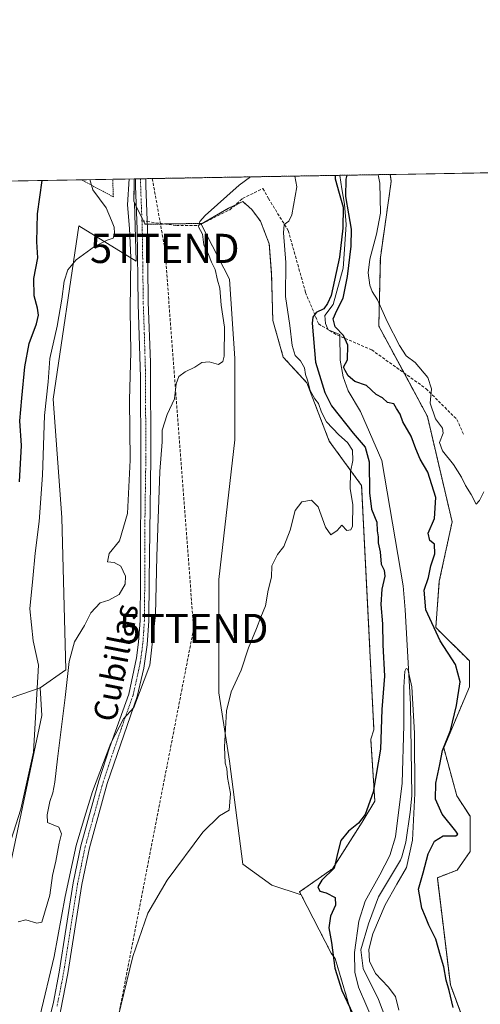
# Model space of a CAD drawing. Units: metres. Extents: x 618065 to 621537, y 4706301 to 4708673.
# Drawn here: x 618291 to 618448, y 4708336 to 4708673 of the extents above; entities that cross this region are included whole.
import ezdxf
from ezdxf.enums import TextEntityAlignment as Align

# ---------------------------------------------------------------- set-up
doc = ezdxf.new("R2010")
doc.units = ezdxf.units.M
doc.header["$MEASUREMENT"] = 0
for name, pattern in [('TRAZO_Y_PUNTO', [1, 0.5, -0.25, 0, -0.25]), ('TRAZOS', [0.75, 0.5, -0.25]), ('TRAZOSX2', [1.5, 1, -0.5])]:
    doc.linetypes.add(name, pattern=pattern)
doc.layers.get('0').update_dxf_attribs({"lineweight": 5})
for name, color, linetype, lineweight in [('Alambrada', 19, 'TRAZOS', 0), ('Arbolado forestal', 92, 'TRAZOS', 0), ('Arbolado forestal CxS', 92, 'Continuous', 0), ('Comarca CxS', 133, 'Continuous', 0), ('Comunidad Autónoma CxS', 142, 'Continuous', 0), ('Conducción de hidrocarburos lineal', 6, 'TRAZOSX2', 0), ('Corriente natural lineal', 142, 'Continuous', 13), ('Cultivos herbáceos CxS', 92, 'Continuous', 0), ('Cultivos leñosos', 92, 'Continuous', 0), ('Cultivos leñosos CxS', 92, 'Continuous', 0), ('Curva de nivel maestra', 36, 'Continuous', 30), ('Curva de nivel normal', 36, 'Continuous', 0), ('Matorral', 135, 'Continuous', 0), ('Matorral CxS', 135, 'Continuous', 0), ('Municipio CxS', 142, 'Continuous', 0), ('Pastizal CxS', 92, 'Continuous', 0), ('Pista no pavimentada', 254, 'Continuous', 13), ('Pista no pavimentada Cxs', 254, 'Continuous', 0), ('Pista pavimentada eje', 135, 'TRAZO_Y_PUNTO', 0), ('Provincia CxS', 1, 'Continuous', 0), ('Senda', 19, 'TRAZOSX2', 0), ('Texto cartográfico', 19, 'Continuous', 0), ('Torre de tendido puntual', 7, 'Continuous', 0)]:
    doc.layers.add(name, color=color, linetype=linetype, lineweight=lineweight)
doc.styles.add('Arial', font='txt', dxfattribs={"height": 0.2})

# ---------------------------------------------------------------- blocks, each defined once
blk = doc.blocks.new('*U159')
at = {"layer": 'Arbolado forestal CxS', "color": 92, "linetype": 'Continuous', "lineweight": 0}
blk.add_polyline3d([(618404.98, 4708330.07, 525.13), (618398.64, 4708351.32, 524.07), (618397.26, 4708353.15, 525.33), (618387.01, 4708373.11, 527.35), (618386.48, 4708374.15, 527.36), (618397.75, 4708382.09, 524.67), (618407.89, 4708398.03, 524.43), (618412.24, 4708405.28, 523.68), (618410.85, 4708426.45, 527.46), (618411.94, 4708429.69, 527.06), (618407.71, 4708513.41, 527.73), (618396.62, 4708528.66, 530.41), (618389, 4708548.57, 528.49), (618380.9, 4708557.38, 531.35), (618377.3, 4708569.98, 532.23), (618376.9, 4708585.58, 532.81), (618376.1, 4708596.19, 533.07), (618373.1, 4708603.99, 533.32), (618370.1, 4708607.99, 533.56), (618367.08, 4708610.7, 533.55), (618362.19, 4708608.4, 533.96), (618353.06, 4708603.23, 534.71), (618352.62, 4708603.22, 534.75), (618333.59, 4708602.92, 537.74), (618329.94, 4708610.28, 538.64), (618329.68, 4708610.81, 538.76), (618329.79, 4708615.2, 538.91), (618329.87, 4708618.5, 539.08), (618417.51, 4708620.01, 531.48), (618417.86, 4708617.57, 531.21), (618417.86, 4708617.57, 531.21), (618414.14, 4708591.54, 531.06), (618413.6, 4708568.06, 527.98), (618430.28, 4708537.04, 528.68), (618438.7, 4708500.91, 527.36), (618434.33, 4708480.59, 526.91), (618433.12, 4708464.72, 525.43), (618444.62, 4708453.35, 526.88), (618444.66, 4708444.46, 526.54), (618435.83, 4708423.49, 525.26), (618440.35, 4708407.01, 528.43), (618444.84, 4708400.05, 527.84), (618444.89, 4708387.99, 528.22), (618440.46, 4708381.63, 527.62), (618433.65, 4708379.01, 526.7), (618438.12, 4708342.28, 525.03), (618445.07, 4708323.42, 526.21)], dxfattribs=at)
blk = doc.blocks.new('*U162')
at = {"layer": 'Pastizal CxS', "color": 92, "linetype": 'Continuous', "lineweight": 0}
blk.add_polyline3d([(618271.7, 4708435.16, 558.18), (618297.61, 4708444.04, 544.13), (618298.17, 4708434.54, 543.48), (618291.19, 4708401.06, 544.44), (618284.04, 4708367.56, 542.28)], dxfattribs=at)
blk = doc.blocks.new('*U186')
at = {"layer": 'Curva de nivel normal', "color": 36, "linetype": 'Continuous', "lineweight": 0}
blk.add_polyline3d([(618297.48, 4708331.5, 535), (618302.39, 4708352.01, 535), (618306.16, 4708372.56, 535), (618309.95, 4708390.04, 535), (618312.84, 4708399.62, 535), (618315.57, 4708408.53, 535), (618321.88, 4708425.16, 535), (618326.16, 4708433.48, 535), (618329.77, 4708437.29, 535), (618335.16, 4708451.83, 535), (618337.16, 4708469.2, 535), (618337.54, 4708489.12, 535), (618338.62, 4708518.16, 535), (618339.47, 4708528.36, 535), (618339.43, 4708532.43, 535), (618341.16, 4708537.72, 535), (618343.61, 4708543.13, 535), (618344.21, 4708548.24, 535), (618345.14, 4708550.76, 535), (618347.29, 4708552.34, 535), (618350.62, 4708553.91, 535), (618353, 4708555.54, 535), (618355.49, 4708555.79, 535), (618358.67, 4708554.88, 535), (618360.17, 4708555.86, 535), (618360.62, 4708557.77, 535), (618360.82, 4708567.66, 535), (618360.22, 4708571.42, 535), (618359.66, 4708575.19, 535), (618359.17, 4708581.04, 535), (618358.34, 4708583.76, 535), (618357.52, 4708587.38, 535), (618356.36, 4708589.94, 535), (618355.32, 4708592.61, 535), (618353.68, 4708595.94, 535), (618353.27, 4708599.55, 535), (618351.81, 4708602.09, 535), (618352.32, 4708603.9, 535), (618354.16, 4708605.91, 535), (618365.74, 4708616.38, 535), (618369.68, 4708619.18, 535)], dxfattribs=at)
blk = doc.blocks.new('*U188')
at = {"layer": 'Curva de nivel normal', "color": 36, "linetype": 'Continuous', "lineweight": 0}
for points in [[(618324.2, 4708330.86, 530), (618329.4, 4708352, 530), (618334.48, 4708366.83, 530), (618341.17, 4708378.16, 530), (618353.36, 4708394.61, 530), (618359.04, 4708400.17, 530), (618362.32, 4708402.2, 530), (618362.82, 4708407.84, 530), (618361.75, 4708413.34, 530), (618361.59, 4708416.4, 530), (618361, 4708418.26, 530), (618360.82, 4708423.9, 530), (618361.48, 4708436.16, 530), (618363.02, 4708442.66, 530), (618366.49, 4708450.16, 530), (618368.99, 4708457.79, 530), (618371.75, 4708464.4, 530), (618373.18, 4708468.27, 530), (618374.8, 4708472.21, 530), (618375.72, 4708477.54, 530), (618376.82, 4708482.04, 530), (618376.92, 4708485.94, 530), (618378.88, 4708489.77, 530), (618381.14, 4708492.56, 530), (618383.24, 4708498.15, 530), (618385.02, 4708504.87, 530), (618387.28, 4708507.82, 530), (618390.57, 4708508.34, 530), (618392.88, 4708506.1, 530), (618395.36, 4708499.11, 530), (618397.17, 4708496.49, 530), (618399.36, 4708498, 530), (618400.98, 4708499.8, 530), (618402.66, 4708498.04, 530), (618404.03, 4708498.18, 530), (618404.56, 4708499.43, 530), (618404.75, 4708506.87, 530), (618403.8, 4708512.31, 530), (618403.95, 4708518.07, 530), (618404.72, 4708521.95, 530), (618404.6, 4708525.47, 530), (618402.92, 4708528.12, 530), (618399.89, 4708530.76, 530), (618395.68, 4708535.22, 530), (618393.98, 4708538.52, 530), (618393, 4708541.53, 530), (618391.74, 4708543.1, 530), (618390.14, 4708546, 530), (618389.14, 4708549.5, 530), (618388.46, 4708551.42, 530), (618388.14, 4708553.79, 530), (618386.84, 4708556.11, 530), (618384.99, 4708557.94, 530), (618383.88, 4708561.34, 530), (618383.09, 4708568.29, 530), (618381.65, 4708578.15, 530), (618381.76, 4708589.82, 530), (618380.96, 4708600.01, 530), (618381.23, 4708602.9, 530), (618382.78, 4708604.01, 530), (618383.81, 4708606.15, 530), (618385.57, 4708615.82, 530), (618384.84, 4708619.44, 530)], [(618413.33, 4708619.93, 530), (618413.92, 4708616.99, 530), (618414.2, 4708606.73, 530), (618412.82, 4708599.52, 530), (618410.48, 4708590.97, 530), (618409.92, 4708586.28, 530), (618410.57, 4708582.1, 530), (618411.35, 4708579.94, 530), (618413.18, 4708577.06, 530), (618416.48, 4708569.59, 530), (618420.67, 4708561.34, 530), (618423.03, 4708557.9, 530), (618426.05, 4708555.53, 530), (618430.45, 4708550.44, 530), (618431.69, 4708546.59, 530), (618431.15, 4708541.66, 530), (618433.03, 4708536.22, 530), (618435.42, 4708533.1, 530), (618435.6, 4708531.31, 530), (618434.38, 4708528.15, 530), (618435.39, 4708525.26, 530), (618439.23, 4708520.58, 530), (618441.98, 4708516.23, 530), (618443.29, 4708513.47, 530), (618445.2, 4708510.37, 530), (618446.94, 4708506.96, 530), (618448.05, 4708508.32, 530), (618449.58, 4708511.22, 530)]]:
    blk.add_polyline3d(points, dxfattribs=at)
blk = doc.blocks.new('*U193')
at = {"layer": 'Curva de nivel normal', "color": 36, "linetype": 'Continuous', "lineweight": 0}
blk.add_polyline3d([(618328.17, 4708618.47, 540), (618327.58, 4708609.58, 540), (618328.25, 4708601.51, 540), (618328.68, 4708591.49, 540), (618328.49, 4708573.49, 540), (618328.64, 4708559.15, 540), (618328.24, 4708542.82, 540), (618328.49, 4708522.15, 540), (618327.57, 4708503.82, 540), (618324.85, 4708494.49, 540), (618321.32, 4708490.15, 540), (618320.74, 4708487.3, 540), (618322.93, 4708487.08, 540), (618325.29, 4708485.72, 540), (618326.82, 4708482.34, 540), (618326.72, 4708479.56, 540), (618324.64, 4708476.08, 540), (618321.19, 4708474.13, 540), (618318.14, 4708473.15, 540), (618314.95, 4708469.82, 540), (618312.8, 4708465.49, 540), (618309.43, 4708459.82, 540), (618307.56, 4708453.13, 540), (618306.24, 4708440.72, 540), (618303.53, 4708419.78, 540), (618302.7, 4708411.73, 540), (618302, 4708408.14, 540), (618301, 4708405.16, 540), (618300.07, 4708400.5, 540), (618300.15, 4708397.94, 540), (618303.99, 4708396.29, 540), (618304.93, 4708394.04, 540), (618304.14, 4708390.86, 540), (618303.05, 4708384.65, 540), (618301.92, 4708379.77, 540), (618300.92, 4708372.99, 540), (618298.23, 4708363.78, 540), (618296.53, 4708363.43, 540), (618292.7, 4708364.6, 540), (618290.08, 4708363.85, 540)], dxfattribs=at)
blk = doc.blocks.new('*U197')
at = {"layer": 'Curva de nivel normal', "color": 36, "linetype": 'Continuous', "lineweight": 0}
blk.add_polyline3d([(618314.63, 4708618.23, 545), (618315.69, 4708614.73, 545), (618320.22, 4708608.58, 545), (618322.03, 4708604.22, 545), (618322.96, 4708601.95, 545), (618323.13, 4708599.85, 545), (618322.66, 4708598.15, 545), (618320.63, 4708597.51, 545), (618316.29, 4708595.35, 545), (618309.96, 4708590.8, 545), (618307.08, 4708587.31, 545), (618305.82, 4708583.42, 545), (618305.1, 4708577.28, 545), (618303.42, 4708567.99, 545), (618300.98, 4708556.9, 545), (618300.35, 4708548.99, 545), (618299.13, 4708537.37, 545), (618298.4, 4708516.94, 545), (618297.33, 4708501.08, 545), (618295.89, 4708490.24, 545), (618295.12, 4708481.57, 545), (618294.08, 4708471.2, 545), (618295.25, 4708460.23, 545), (618297.1, 4708451.83, 545), (618295.33, 4708422.02, 545), (618291.04, 4708402.5, 545), (618281.7, 4708373.44, 545)], dxfattribs=at)
blk = doc.blocks.new('*U220')
at = {"layer": 'Curva de nivel maestra', "color": 36, "linetype": 'Continuous', "lineweight": 30}
for points in [[(618398.7, 4708619.68, 525), (618398.61, 4708618.53, 525), (618400.03, 4708613.56, 525), (618401.4, 4708608.74, 525), (618401.28, 4708601.61, 525), (618400.1, 4708591.66, 525), (618397.29, 4708578.49, 525), (618396.07, 4708575.82, 525), (618394.82, 4708573.96, 525), (618392.18, 4708572.66, 525), (618391.03, 4708571.1, 525), (618390.79, 4708568.99, 525), (618391.89, 4708555.71, 525), (618395.13, 4708545.31, 525), (618397.41, 4708540.74, 525), (618404.84, 4708531.33, 525), (618408.96, 4708526.5, 525), (618410.36, 4708521.56, 525), (618410.37, 4708510.91, 525), (618411.11, 4708505.31, 525), (618412.9, 4708500.8, 525), (618413.02, 4708497.91, 525), (618413.41, 4708495.82, 525), (618413.39, 4708493.71, 525), (618414.05, 4708490.7, 525), (618414.37, 4708486.48, 525), (618415.4, 4708484.41, 525), (618415.69, 4708482.31, 525), (618414.66, 4708477.86, 525), (618414.33, 4708472.62, 525), (618414.82, 4708466.06, 525), (618415.01, 4708458.83, 525), (618415.56, 4708448.04, 525), (618414.61, 4708436.63, 525), (618414.13, 4708423.01, 525), (618411.7, 4708408.3, 525), (618408.91, 4708400.62, 525), (618406.66, 4708397.69, 525), (618403.21, 4708394.94, 525), (618400.63, 4708391.76, 525), (618399.54, 4708387.78, 525), (618398.35, 4708382.23, 525), (618394.09, 4708378.16, 525), (618392.73, 4708375.88, 525), (618393.45, 4708374.4, 525), (618395.62, 4708373.84, 525), (618398.69, 4708372.2, 525), (618398.78, 4708369.58, 525), (618397.02, 4708365.83, 525), (618396.49, 4708361.83, 525), (618397.4, 4708356.75, 525), (618398.6, 4708348.06, 525), (618400.96, 4708340.31, 525), (618405.62, 4708330.39, 525)], [(618439.03, 4708334.57, 525), (618437.73, 4708340.36, 525), (618436.66, 4708343.87, 525), (618435.93, 4708348.48, 525), (618434.7, 4708352.25, 525), (618433.09, 4708357.97, 525), (618430.7, 4708362.79, 525), (618429.62, 4708365.65, 525), (618428.38, 4708368.55, 525), (618427.23, 4708375.13, 525), (618428.77, 4708380.65, 525), (618430.52, 4708387.2, 525), (618432.73, 4708391.5, 525), (618435.6, 4708393.4, 525), (618439.99, 4708393.37, 525), (618440.71, 4708393.94, 525), (618440, 4708394.96, 525), (618435.26, 4708400.77, 525), (618432.99, 4708405.87, 525), (618433.15, 4708411.35, 525), (618434.5, 4708417.83, 525), (618435.39, 4708422.59, 525), (618438.19, 4708429.51, 525), (618440.19, 4708438.01, 525), (618441.44, 4708446.15, 525), (618439.82, 4708452.04, 525), (618434.65, 4708460.22, 525), (618429.76, 4708470.77, 525), (618429.17, 4708477.49, 525), (618430.68, 4708481.84, 525), (618431.42, 4708485.94, 525), (618432.78, 4708489.98, 525), (618432.73, 4708493.33, 525), (618431.1, 4708494.56, 525), (618430.5, 4708497.08, 525), (618432.64, 4708502.09, 525), (618433.09, 4708509.28, 525), (618430.44, 4708517.98, 525), (618427.79, 4708522.46, 525), (618426.24, 4708525.98, 525), (618424.72, 4708530.37, 525), (618421.8, 4708535.21, 525), (618420.87, 4708537.82, 525), (618419.72, 4708539.82, 525), (618418.8, 4708541.4, 525), (618416.64, 4708541.8, 525), (618414.9, 4708543.44, 525), (618412.73, 4708544.6, 525), (618409.37, 4708547.72, 525), (618405.39, 4708549.04, 525), (618403.15, 4708550.96, 525), (618402.05, 4708552.79, 525), (618401.46, 4708553.94, 525), (618402.84, 4708556.52, 525), (618403.02, 4708561.51, 525), (618401.5, 4708564.84, 525), (618398.69, 4708567.77, 525), (618397.99, 4708570.57, 525), (618399.23, 4708573.38, 525), (618401.36, 4708577.6, 525), (618402.94, 4708585.01, 525), (618404.15, 4708595.39, 525), (618404.23, 4708601.27, 525), (618403.36, 4708606.54, 525), (618402.32, 4708612.44, 525), (618402.39, 4708618.43, 525), (618402.75, 4708619.75, 525)]]:
    blk.add_polyline3d(points, dxfattribs=at)
blk = doc.blocks.new('5TTEND')
blk.add_text('5TTEND', height=10).set_placement((0, 0), align=Align.MIDDLE_CENTER)

msp = doc.modelspace()

# ---------------------------------------------------------------- linework, layer by layer
at = {"layer": 'Alambrada', "color": 19, "linetype": 'TRAZOS', "lineweight": 0}
msp.add_polyline3d([(618311.78, 4708618.18, 546.28), (618322.7, 4708612.3, 544.5), (618322.49, 4708618.37, 546.28)], dxfattribs=at)
at = {"layer": 'Arbolado forestal', "color": 92, "linetype": 'TRAZOS', "lineweight": 0}
for points in [[(618329.87, 4708618.5, 539.08), (618330.28, 4708618.5, 538.87), (618332.03, 4708618.53, 538.2), (618333.78, 4708618.56, 538.04), (618400.25, 4708619.71, 525.32), (618417.51, 4708620.01, 531.48)], [(618417.51, 4708620.01, 531.48), (618417.85, 4708617.57, 531.21), (618414.14, 4708591.54, 531.06), (618413.6, 4708568.06, 527.98), (618422.24, 4708551.99, 527.46), (618430.28, 4708537.04, 528.68), (618438.7, 4708500.91, 527.36), (618434.32, 4708480.59, 526.91), (618433.12, 4708464.72, 525.42), (618444.62, 4708453.35, 526.88), (618444.66, 4708444.46, 526.54), (618435.83, 4708423.49, 525.26), (618440.35, 4708407.01, 528.43), (618444.84, 4708400.05, 527.84), (618444.89, 4708387.99, 528.22), (618440.46, 4708381.63, 527.62), (618433.65, 4708379.01, 526.7), (618438.12, 4708342.28, 525.03), (618445.06, 4708323.42, 526.21), (618441.59, 4708312.5, 526.77), (618436.63, 4708300.58, 526.58), (618435.54, 4708284.59, 525.27)], [(618329.94, 4708610.28, 538.64), (618329.68, 4708610.81, 538.76), (618329.79, 4708615.2, 538.91), (618329.87, 4708618.5, 539.08)], [(618352.62, 4708603.22, 534.75), (618340.34, 4708603.03, 536.75), (618334.28, 4708602.93, 537.66), (618333.59, 4708602.92, 537.74), (618333.01, 4708604.09, 537.8), (618332.46, 4708605.21, 537.86), (618330.57, 4708609.01, 538.35), (618329.94, 4708610.28, 538.64)], [(618387.01, 4708373.11, 527.35), (618386.47, 4708374.15, 527.36), (618397.75, 4708382.09, 524.67), (618407.89, 4708398.03, 524.43), (618412.24, 4708405.28, 523.68), (618410.85, 4708426.45, 527.46), (618411.94, 4708429.69, 527.05), (618407.71, 4708513.41, 527.73), (618396.62, 4708528.66, 530.41), (618389, 4708548.57, 528.49), (618380.9, 4708557.38, 531.35), (618377.3, 4708569.98, 532.23), (618376.9, 4708585.58, 532.81), (618376.1, 4708596.19, 533.07), (618373.1, 4708603.99, 533.32), (618370.1, 4708607.99, 533.56), (618367.08, 4708610.7, 533.55), (618364.28, 4708609.39, 533.89), (618362.19, 4708608.4, 533.96), (618353.06, 4708603.23, 534.71), (618352.62, 4708603.22, 534.75)], [(618310.98, 4708060.79, 515.91), (618325.57, 4708083.76, 516.35), (618337.53, 4708119.43, 520.38), (618346.78, 4708146.69, 516.38), (618356.71, 4708173.34, 517.46), (618369.43, 4708195.71, 517.48), (618383.13, 4708212.4, 519.25), (618396.11, 4708230.33, 521.39), (618403.05, 4708251.4, 521.03), (618403.16, 4708251.73, 521.05), (618402.83, 4708257.34, 521.21), (618402.62, 4708260.86, 521.25), (618402.09, 4708270.11, 520.82), (618407.08, 4708293.93, 522.87), (618407.65, 4708306.05, 524), (618404.98, 4708330.07, 525.13), (618398.64, 4708351.33, 524.07), (618397.26, 4708353.15, 525.32), (618387.01, 4708373.11, 527.35)]]:
    msp.add_polyline3d(points, dxfattribs=at)
at = {"layer": 'Comarca CxS', "color": 133, "linetype": 'Continuous', "lineweight": 0}
msp.add_polyline3d([(621537.49, 4706359.73, 609.29), (618113.84, 4706300.8, 529.46), (618074.63, 4708614.1, 620.91), (621497.14, 4708673.04, 702.88), (621537.49, 4706359.73, 609.29)], close=True, dxfattribs=at)
msp.add_polyline3d([(621537.49, 4706359.73, 609.29), (618113.84, 4706300.8, 529.46), (618074.63, 4708614.1, 620.91), (621497.14, 4708673.04, 702.88), (621537.49, 4706359.73, 609.29)], close=True, dxfattribs=at)
at = {"layer": 'Comunidad Autónoma CxS', "color": 142, "linetype": 'Continuous', "lineweight": 0}
msp.add_polyline3d([(619553.32, 4706325.58, 586.73), (618113.84, 4706300.8, 529.46), (618074.63, 4708614.1, 620.91), (620983.65, 4708664.2, 638.57), (621497.14, 4708673.04, 702.88), (621537.49, 4706359.73, 609.29), (619553.32, 4706325.58, 586.73)], close=True, dxfattribs=at)
msp.add_polyline3d([(619553.32, 4706325.58, 586.73), (618113.84, 4706300.8, 529.46), (618074.63, 4708614.1, 620.91), (620983.65, 4708664.2, 638.57), (621497.14, 4708673.04, 702.88), (621537.49, 4706359.73, 609.29), (619553.32, 4706325.58, 586.73)], close=True, dxfattribs=at)
at = {"layer": 'Conducción de hidrocarburos lineal', "color": 6, "linetype": 'TRAZOSX2', "lineweight": 0}
msp.add_polyline3d([(618336.04, 4708618.6, 537.84), (618336.04, 4708618.6, 537.84), (618340.32, 4708594.66, 536.89), (618350.21, 4708464.42, 533.55), (618292.4, 4708166.23, 524.44), (618278.38, 4708104.19, 521.89), (618150.61, 4708014.11, 521.52), (618120.71, 4707873.76, 516.9), (618116.02, 4707846.75, 516.47), (618102.54, 4707784.51, 515.52), (618090.25, 4707733.58, 513.85), (618089.6, 4707730.83, 513.69)], dxfattribs=at)
at = {"layer": 'Corriente natural lineal', "color": 142, "linetype": 'Continuous', "lineweight": 13}
msp.add_polyline3d([(618400.25, 4708619.71, 525.32), (618400.25, 4708619.6, 525.33), (618400.91, 4708615.09, 525.47), (618401.84, 4708609.77, 525.1), (618402.48, 4708602.86, 525.05), (618401.56, 4708589.42, 524.9), (618401.43, 4708587.84, 525.03), (618397.99, 4708575.48, 525.01), (618395.07, 4708571.63, 524.9), (618395.33, 4708568.97, 524.75), (618396.26, 4708566.71, 524.51), (618400.31, 4708565.13, 524.83), (618400.42, 4708556.39, 524.57), (618401.4, 4708550.61, 523.98), (618403.11, 4708545.91, 523.64), (618407.35, 4708538.74, 522.85), (618414.62, 4708521.99, 524.1), (618421.95, 4708479.05, 521.31), (618422.63, 4708470.86, 522.89), (618424.41, 4708438.43, 520.08), (618424.88, 4708407.11, 520.04), (618424.4, 4708401.51, 519.82), (618422.88, 4708391.23, 519.66), (618421.46, 4708386.17, 519.25), (618421.01, 4708385, 519.38), (618413.51, 4708372.5, 518.9), (618410.07, 4708363.24, 519.02), (618407.43, 4708354.24, 519.98), (618408.22, 4708347.89, 519.84), (618413.51, 4708337.31, 518.04), (618419.07, 4708322.49, 518.12)], dxfattribs=at)
at = {"layer": 'Cultivos herbáceos CxS', "color": 92, "linetype": 'Continuous', "lineweight": 0}
for points in [[(618448.84, 4708276.83, 526.56), (618435.54, 4708284.59, 525.27), (618436.63, 4708300.58, 526.58), (618441.59, 4708312.5, 526.77), (618445.07, 4708323.42, 526.21), (618438.12, 4708342.28, 525.03), (618433.65, 4708379.01, 526.7), (618440.46, 4708381.63, 527.62), (618444.89, 4708387.99, 528.22), (618444.84, 4708400.05, 527.84), (618440.35, 4708407.01, 528.43), (618435.83, 4708423.49, 525.26), (618444.66, 4708444.46, 526.54), (618444.62, 4708453.35, 526.88), (618433.12, 4708464.72, 525.43), (618434.32, 4708480.59, 526.91), (618438.7, 4708500.91, 527.36), (618430.28, 4708537.04, 528.68), (618413.6, 4708568.06, 527.98), (618414.14, 4708591.54, 531.06), (618417.86, 4708617.57, 531.21), (618417.51, 4708620.01, 531.48), (618466.85, 4708620.85, 537.39)], [(618417.51, 4708620.01, 531.48), (618417.85, 4708617.57, 531.21), (618414.14, 4708591.54, 531.06), (618413.6, 4708568.06, 527.98), (618422.24, 4708551.99, 527.46), (618430.28, 4708537.04, 528.68), (618438.7, 4708500.91, 527.36), (618434.32, 4708480.59, 526.91), (618433.12, 4708464.72, 525.42), (618444.62, 4708453.35, 526.88), (618444.66, 4708444.46, 526.54), (618435.83, 4708423.49, 525.26), (618440.35, 4708407.01, 528.43), (618444.84, 4708400.05, 527.84), (618444.89, 4708387.99, 528.22), (618440.46, 4708381.63, 527.62), (618433.65, 4708379.01, 526.7), (618438.12, 4708342.28, 525.03), (618445.06, 4708323.42, 526.21), (618441.59, 4708312.5, 526.77), (618436.63, 4708300.58, 526.58), (618435.54, 4708284.59, 525.27)], [(618417.51, 4708620.01, 531.48), (618466.85, 4708620.86, 537.38)], [(618284.04, 4708367.56, 542.28), (618291.19, 4708401.06, 544.44), (618298.17, 4708434.54, 543.48), (618297.61, 4708444.04, 544.13), (618306.48, 4708450.22, 539.92), (618305.03, 4708502.4, 542.69), (618302.13, 4708542.99, 543.76), (618310.83, 4708602.42, 545.54), (618330.55, 4708590.34, 538.62), (618329.94, 4708610.28, 538.64), (618333.59, 4708602.92, 537.74), (618352.62, 4708603.22, 534.75), (618352.62, 4708603.22, 534.75), (618362.49, 4708584.07, 533.11), (618364.29, 4708556.99, 532.92), (618364.29, 4708529.01, 531.46), (618358.88, 4708481.17, 532.75), (618358.88, 4708442.36, 531.09), (618362.49, 4708418.89, 529.66), (618367, 4708383.69, 529.05), (618376.93, 4708376.47, 527.73), (618387.01, 4708373.11, 527.35), (618397.26, 4708353.15, 525.33), (618398.64, 4708351.32, 524.07), (618404.98, 4708330.07, 525.13)], [(618297.61, 4708444.04, 544.13), (618306.48, 4708450.22, 539.92), (618305.03, 4708502.4, 542.69), (618302.13, 4708542.99, 543.76), (618310.83, 4708602.42, 545.54), (618330.55, 4708590.34, 538.62), (618329.94, 4708610.28, 538.64)], [(618352.62, 4708603.22, 534.75), (618340.34, 4708603.03, 536.75), (618334.28, 4708602.93, 537.66), (618333.59, 4708602.92, 537.74), (618333.01, 4708604.09, 537.8), (618332.46, 4708605.21, 537.86), (618330.57, 4708609.01, 538.35), (618329.94, 4708610.28, 538.64)], [(618387.01, 4708373.11, 527.35), (618376.93, 4708376.47, 527.73), (618367, 4708383.69, 529.05), (618362.49, 4708418.89, 529.66), (618358.88, 4708442.36, 531.09), (618358.88, 4708481.17, 532.75), (618364.29, 4708529.01, 531.46), (618364.29, 4708556.99, 532.92), (618362.49, 4708584.07, 533.11), (618352.75, 4708602.99, 534.76), (618352.62, 4708603.22, 534.75)], [(618284.04, 4708367.57, 542.28), (618291.19, 4708401.06, 544.44), (618298.17, 4708434.54, 543.48), (618297.61, 4708444.04, 544.13)], [(618310.98, 4708060.79, 515.91), (618325.57, 4708083.76, 516.35), (618337.53, 4708119.43, 520.38), (618346.78, 4708146.69, 516.38), (618356.71, 4708173.34, 517.46), (618369.43, 4708195.71, 517.48), (618383.13, 4708212.4, 519.25), (618396.11, 4708230.33, 521.39), (618403.05, 4708251.4, 521.03), (618403.16, 4708251.73, 521.05), (618402.83, 4708257.34, 521.21), (618402.62, 4708260.86, 521.25), (618402.09, 4708270.11, 520.82), (618407.08, 4708293.93, 522.87), (618407.65, 4708306.05, 524), (618404.98, 4708330.07, 525.13), (618398.64, 4708351.33, 524.07), (618397.26, 4708353.15, 525.32), (618387.01, 4708373.11, 527.35)]]:
    msp.add_polyline3d(points, dxfattribs=at)
at = {"layer": 'Cultivos leñosos', "color": 92, "linetype": 'Continuous', "lineweight": 0}
for points in [[(618387.01, 4708373.11, 527.35), (618386.47, 4708374.15, 527.36), (618397.75, 4708382.09, 524.67), (618407.89, 4708398.03, 524.43), (618412.24, 4708405.28, 523.68), (618410.85, 4708426.45, 527.46), (618411.94, 4708429.69, 527.05), (618407.71, 4708513.41, 527.73), (618396.62, 4708528.66, 530.41), (618389, 4708548.57, 528.49), (618380.9, 4708557.38, 531.35), (618377.3, 4708569.98, 532.23), (618376.9, 4708585.58, 532.81), (618376.1, 4708596.19, 533.07), (618373.1, 4708603.99, 533.32), (618370.1, 4708607.99, 533.56), (618367.08, 4708610.7, 533.55), (618364.28, 4708609.39, 533.89), (618362.19, 4708608.4, 533.96), (618353.06, 4708603.23, 534.71), (618352.62, 4708603.22, 534.75)], [(618387.01, 4708373.11, 527.35), (618376.93, 4708376.47, 527.73), (618367, 4708383.69, 529.05), (618362.49, 4708418.89, 529.66), (618358.88, 4708442.36, 531.09), (618358.88, 4708481.17, 532.75), (618364.29, 4708529.01, 531.46), (618364.29, 4708556.99, 532.92), (618362.49, 4708584.07, 533.11), (618352.75, 4708602.99, 534.76), (618352.62, 4708603.22, 534.75)]]:
    msp.add_polyline3d(points, dxfattribs=at)
at = {"layer": 'Cultivos leñosos CxS', "color": 92, "linetype": 'Continuous', "lineweight": 0}
msp.add_polyline3d([(618387.01, 4708373.11, 527.35), (618376.93, 4708376.47, 527.73), (618367, 4708383.69, 529.05), (618362.49, 4708418.89, 529.66), (618358.88, 4708442.36, 531.09), (618358.88, 4708481.17, 532.75), (618364.29, 4708529.01, 531.46), (618364.29, 4708556.99, 532.92), (618362.49, 4708584.07, 533.11), (618352.62, 4708603.22, 534.75), (618353.06, 4708603.23, 534.71), (618362.19, 4708608.4, 533.96), (618367.08, 4708610.7, 533.55), (618370.1, 4708607.99, 533.56), (618373.1, 4708603.99, 533.32), (618376.1, 4708596.19, 533.07), (618376.9, 4708585.58, 532.81), (618377.3, 4708569.98, 532.23), (618380.9, 4708557.38, 531.35), (618389, 4708548.57, 528.49), (618396.62, 4708528.66, 530.41), (618407.71, 4708513.41, 527.73), (618411.94, 4708429.69, 527.06), (618410.85, 4708426.45, 527.46), (618412.24, 4708405.28, 523.68), (618407.89, 4708398.03, 524.43), (618397.75, 4708382.09, 524.67), (618386.48, 4708374.15, 527.36), (618387.01, 4708373.11, 527.35)], close=True, dxfattribs=at)
at = {"layer": 'Curva de nivel maestra', "color": 36, "linetype": 'Continuous', "lineweight": 30}
msp.add_polyline3d([(618290.54, 4708514.63, 550), (618291.28, 4708527.16, 550), (618290.68, 4708535.57, 550), (618291.4, 4708543.38, 550), (618292.36, 4708554.12, 550), (618293.9, 4708562.04, 550), (618296.37, 4708568.82, 550), (618297.08, 4708571.82, 550), (618296.77, 4708574.23, 550), (618295.62, 4708578.45, 550), (618295.51, 4708584.3, 550), (618296.83, 4708591.45, 550), (618296.49, 4708596.89, 550), (618296.75, 4708606.47, 550), (618298.33, 4708617.95, 550)], dxfattribs=at)
at = {"layer": 'Curva de nivel normal', "color": 36, "linetype": 'Continuous', "lineweight": 0}
msp.add_polyline3d([(618420.44, 4708333.62, 520), (618419.29, 4708338.32, 520), (618416.84, 4708341.62, 520), (618412.44, 4708346.23, 520), (618410.46, 4708350.4, 520), (618410.21, 4708354.42, 520), (618411.58, 4708359.78, 520), (618415.73, 4708369.76, 520), (618419.81, 4708376.76, 520), (618423.09, 4708382.55, 520), (618425.17, 4708391.88, 520), (618425.99, 4708407.87, 520), (618425.8, 4708428.59, 520), (618424.93, 4708444.46, 520), (618423.57, 4708450.44, 520), (618423, 4708450.74, 520), (618422.47, 4708449.8, 520), (618422.15, 4708444.32, 520), (618422.19, 4708431.32, 520), (618421.66, 4708411.46, 520), (618419.36, 4708392.97, 520), (618417.38, 4708386.63, 520), (618413.96, 4708380.03, 520), (618408.99, 4708370.93, 520), (618406.81, 4708364.13, 520), (618405.31, 4708353.41, 520), (618405.41, 4708346.66, 520), (618406.6, 4708341.49, 520), (618412.37, 4708328.21, 520)], dxfattribs=at)
at = {"layer": 'Matorral', "color": 135, "linetype": 'Continuous', "lineweight": 0}
for points in [[(618210.62, 4708616.44, 583.7), (618217.33, 4708616.56, 582.3), (618218.94, 4708616.59, 582.34), (618220.53, 4708616.61, 582.37), (618311.78, 4708618.18, 545.19), (618322.49, 4708618.37, 543.65), (618329.87, 4708618.5, 539.08)], [(618329.94, 4708610.28, 538.64), (618329.68, 4708610.81, 538.76), (618329.79, 4708615.2, 538.91), (618329.87, 4708618.5, 539.08)], [(618210.62, 4708616.44, 583.7), (618212.12, 4708602.77, 582.27), (618212.57, 4708598.62, 582.17), (618213.01, 4708594.66, 582.14), (618215.67, 4708570.31, 577.63), (618210.08, 4708491.11, 576.03), (618212.11, 4708467.06, 575.2), (618221.9, 4708463.18, 571.57), (618230.96, 4708471.97, 567.11), (618235.36, 4708505.94, 568.53), (618238.74, 4708524.58, 568.03), (618238.46, 4708536.62, 568.04), (618244.59, 4708542.75, 567.26), (618253.33, 4708541.87, 566.07), (618254.21, 4708529.63, 565.31), (618248.96, 4708501.64, 565.17), (618245.46, 4708475.39, 565.25), (618249.83, 4708453.53, 565.67), (618261.2, 4708439.53, 563.52), (618264.7, 4708436.91, 561.43), (618271.7, 4708435.16, 558.18), (618297.61, 4708444.04, 544.13)], [(618297.61, 4708444.04, 544.13), (618306.48, 4708450.22, 539.92), (618305.03, 4708502.4, 542.69), (618302.13, 4708542.99, 543.76), (618310.83, 4708602.42, 545.54), (618330.55, 4708590.34, 538.62), (618329.94, 4708610.28, 538.64)]]:
    msp.add_polyline3d(points, dxfattribs=at)
at = {"layer": 'Matorral CxS', "color": 135, "linetype": 'Continuous', "lineweight": 0}
msp.add_polyline3d([(618210.62, 4708616.44, 583.7), (618329.87, 4708618.5, 539.08), (618329.79, 4708615.2, 538.91), (618329.68, 4708610.81, 538.76), (618329.94, 4708610.28, 538.64), (618329.94, 4708610.28, 538.64), (618330.55, 4708590.34, 538.62), (618310.83, 4708602.42, 545.54), (618302.13, 4708542.99, 543.76), (618305.03, 4708502.4, 542.69), (618306.48, 4708450.22, 539.92), (618297.61, 4708444.04, 544.13), (618271.7, 4708435.16, 558.18)], dxfattribs=at)
at = {"layer": 'Municipio CxS', "color": 142, "linetype": 'Continuous', "lineweight": 0}
for points in [[(619618.58, 4706440.38, 592.67), (619608.25, 4706430.98, 592.8), (619591.75, 4706416.18, 595.39), (619581.34, 4706402.72, 598.79), (619574.71, 4706392.23, 599.44), (619567.1, 4706377.53, 601.06), (619560.92, 4706359.55, 598.69), (619556.39, 4706342.48, 592.89), (619553.38, 4706325.68, 586.76), (619553.32, 4706325.58, 586.73), (619553.32, 4706325.58, 586.73), (618113.84, 4706300.8, 529.46), (618074.63, 4708614.1, 620.91), (620983.65, 4708664.2, 638.57)], [(619618.58, 4706440.38, 592.67), (619608.25, 4706430.98, 592.8), (619591.75, 4706416.18, 595.39), (619581.34, 4706402.72, 598.79), (619574.71, 4706392.22, 599.44), (619567.1, 4706377.53, 601.06), (619560.92, 4706359.55, 598.69), (619556.39, 4706342.48, 592.89), (619553.38, 4706325.68, 586.76), (619553.32, 4706325.58, 586.73), (619553.32, 4706325.58, 586.73), (618113.84, 4706300.8, 529.46), (618074.63, 4708614.1, 620.91), (620983.65, 4708664.2, 638.57)]]:
    msp.add_polyline3d(points, dxfattribs=at)
at = {"layer": 'Pastizal CxS', "color": 92, "linetype": 'Continuous', "lineweight": 0}
for points in [[(618210.62, 4708616.44, 583.7), (618212.12, 4708602.77, 582.27), (618212.57, 4708598.62, 582.17), (618213.01, 4708594.66, 582.14), (618215.67, 4708570.31, 577.63), (618210.08, 4708491.11, 576.03), (618212.11, 4708467.06, 575.2), (618221.9, 4708463.18, 571.57), (618230.96, 4708471.97, 567.11), (618235.36, 4708505.94, 568.53), (618238.74, 4708524.58, 568.03), (618238.46, 4708536.62, 568.04), (618244.59, 4708542.75, 567.26), (618253.33, 4708541.87, 566.07), (618254.21, 4708529.63, 565.31), (618248.96, 4708501.64, 565.17), (618245.46, 4708475.39, 565.25), (618249.83, 4708453.53, 565.67), (618261.2, 4708439.53, 563.52), (618264.7, 4708436.91, 561.43), (618271.7, 4708435.16, 558.18), (618297.61, 4708444.04, 544.13)], [(618284.04, 4708367.57, 542.28), (618291.19, 4708401.06, 544.44), (618298.17, 4708434.54, 543.48), (618297.61, 4708444.04, 544.13)]]:
    msp.add_polyline3d(points, dxfattribs=at)
at = {"layer": 'Pista no pavimentada', "color": 254, "linetype": 'Continuous', "lineweight": 13}
for points in [[(618333.78, 4708618.56, 538.04), (618333.78, 4708618.56, 538.04), (618333.77, 4708616.24, 538.02), (618334.35, 4708601.26, 537.7), (618334.68, 4708576.26, 537.02), (618335.37, 4708555.63, 536.98), (618335.56, 4708522.73, 536.3), (618334.95, 4708480.9, 535.87), (618334.83, 4708467.09, 535.47), (618334.25, 4708458.77, 534.91), (618333.1, 4708450.85, 534.73), (618330.89, 4708441.1, 534.78), (618320.62, 4708411.3, 534.09), (618314.49, 4708389.23, 533.71), (618311.92, 4708376.72, 533.54), (618307.12, 4708346.15, 532.94), (618304.58, 4708333.27, 532.24), (618299.51, 4708312.72, 531.22), (618293.57, 4708293.68, 530.34), (618292.47, 4708288.81, 530.08), (618292.06, 4708285.5, 529.93)], [(618296.93, 4708314.64, 531.91), (618302.2, 4708336.32, 532.92), (618304.18, 4708346.66, 533.68), (618308.98, 4708377.26, 534.25), (618311.59, 4708389.93, 533.96), (618317.76, 4708412.16, 534.74), (618321.44, 4708423.46, 534.78), (618328.01, 4708441.92, 535.47), (618330.64, 4708454.32, 535.77), (618331.35, 4708459.78, 535.67), (618331.84, 4708467.2, 535.85), (618331.97, 4708480.91, 536.32), (618332.09, 4708522.67, 537.03), (618331.98, 4708550.55, 537.56), (618331.22, 4708575.54, 537.99), (618330.87, 4708601.17, 538.32), (618330.3, 4708616.16, 538.73), (618330.28, 4708618.5, 538.87)], [(618330.28, 4708618.5, 538.87), (618333.78, 4708618.56, 538.04)]]:
    msp.add_polyline3d(points, dxfattribs=at)
at = {"layer": 'Pista no pavimentada Cxs', "color": 254, "linetype": 'Continuous', "lineweight": 0}
msp.add_polyline3d([(618296.93, 4708314.64, 531.91), (618302.2, 4708336.32, 532.92), (618304.18, 4708346.66, 533.68), (618308.98, 4708377.26, 534.25), (618311.59, 4708389.93, 533.96), (618317.76, 4708412.16, 534.74), (618321.44, 4708423.46, 534.78), (618328.01, 4708441.92, 535.47), (618330.64, 4708454.32, 535.77), (618331.35, 4708459.78, 535.67), (618331.84, 4708467.2, 535.85), (618331.97, 4708480.91, 536.32), (618332.09, 4708522.67, 537.03), (618331.98, 4708550.55, 537.56), (618331.22, 4708575.54, 537.99), (618330.87, 4708601.17, 538.32), (618330.3, 4708616.16, 538.73), (618330.28, 4708618.5, 538.87), (618330.28, 4708618.5, 538.87), (618333.78, 4708618.56, 538.04), (618333.78, 4708618.56, 538.04), (618333.77, 4708616.24, 538.02), (618334.35, 4708601.26, 537.7), (618334.68, 4708576.26, 537.02), (618335.37, 4708555.63, 536.98), (618335.56, 4708522.73, 536.3), (618334.95, 4708480.9, 535.87), (618334.83, 4708467.09, 535.47), (618334.25, 4708458.77, 534.91), (618333.1, 4708450.85, 534.73), (618330.89, 4708441.1, 534.78), (618320.62, 4708411.3, 534.09), (618314.49, 4708389.23, 533.71), (618311.92, 4708376.72, 533.54), (618307.12, 4708346.15, 532.94), (618304.58, 4708333.27, 532.24)], dxfattribs=at)
at = {"layer": 'Pista pavimentada eje', "color": 135, "linetype": 'TRAZO_Y_PUNTO', "lineweight": 0}
for points in [[(618332.03, 4708618.53, 538.2), (618332.03, 4708617.37, 538.17), (618332.04, 4708616.2, 538.14), (618332.32, 4708608.71, 537.91), (618332.5, 4708604.16, 537.85)], [(618332.5, 4708604.16, 537.85), (618332.61, 4708601.22, 537.87), (618332.78, 4708588.72, 537.68), (618332.95, 4708575.9, 537.44), (618333.3, 4708565.59, 537.36), (618333.68, 4708553.09, 537.3), (618333.77, 4708536.64, 537.01), (618333.83, 4708522.7, 536.66), (618333.52, 4708501.79, 536.25), (618333.46, 4708480.91, 536.09), (618333.4, 4708474.05, 536.02), (618333.34, 4708467.15, 535.66), (618333.09, 4708463.44, 535.43), (618332.8, 4708459.28, 535.26), (618332.45, 4708456.55, 535.22), (618331.87, 4708452.59, 535.21), (618330.56, 4708446.39, 535.4), (618329.45, 4708441.51, 535.14), (618326.17, 4708432.28, 534.95), (618321.03, 4708417.38, 534.63), (618319.19, 4708411.73, 534.42), (618316.13, 4708400.7, 534.23), (618313.04, 4708389.58, 533.83), (618311.74, 4708383.25, 533.67), (618310.45, 4708376.99, 533.92), (618308.05, 4708361.69, 533.22), (618305.65, 4708346.41, 533.35), (618304.66, 4708341.24, 533.11), (618303.39, 4708334.8, 532.6)]]:
    msp.add_polyline3d(points, dxfattribs=at)
at = {"layer": 'Provincia CxS', "color": 1, "linetype": 'Continuous', "lineweight": 0}
msp.add_polyline3d([(619553.32, 4706325.58, 586.73), (618113.84, 4706300.8, 529.46), (618074.63, 4708614.1, 620.91), (620983.65, 4708664.2, 638.57), (621497.14, 4708673.04, 702.88), (621537.49, 4706359.73, 609.29), (619553.32, 4706325.58, 586.73)], close=True, dxfattribs=at)
msp.add_polyline3d([(619553.32, 4706325.58, 586.73), (618113.84, 4706300.8, 529.46), (618074.63, 4708614.1, 620.91), (620983.65, 4708664.2, 638.57), (621497.14, 4708673.04, 702.88), (621537.49, 4706359.73, 609.29), (619553.32, 4706325.58, 586.73)], close=True, dxfattribs=at)
at = {"layer": 'Senda', "color": 19, "linetype": 'TRAZOSX2', "lineweight": 0}
for points in [[(618334.25, 4708603.91, 537.66), (618344.28, 4708602.46, 536.1), (618351.69, 4708602.46, 534.94), (618362.7, 4708607.96, 533.92), (618366.93, 4708611.77, 533.51), (618373.92, 4708615.16, 532.45), (618375.82, 4708611.77, 531.81), (618382.6, 4708600.77, 529.38), (618388.52, 4708579.6, 526.22), (618392.97, 4708568.8, 524.7), (618399.32, 4708564.99, 524.67), (618411.17, 4708559.91, 526.11), (618429.8, 4708546.58, 529.49), (618440.38, 4708536, 530.67), (618442.71, 4708530.7, 530.68)], [(618332.5, 4708604.16, 537.85), (618334.25, 4708603.91, 537.66)]]:
    msp.add_polyline3d(points, dxfattribs=at)

# ---------------------------------------------------------------- block references
at = {"layer": 'Arbolado forestal CxS', "color": 92, "linetype": 'Continuous', "lineweight": 0}
msp.add_blockref('*U159', (0, 0), dxfattribs=at)
at = {"layer": 'Curva de nivel maestra', "color": 36, "linetype": 'Continuous', "lineweight": 30}
msp.add_blockref('*U220', (0, 0), dxfattribs=at)
at = {"layer": 'Curva de nivel normal', "color": 36, "linetype": 'Continuous', "lineweight": 0}
for name in ['*U197', '*U193', '*U186', '*U188']:
    msp.add_blockref(name, (0, 0), dxfattribs=at)
at = {"layer": 'Pastizal CxS', "color": 92, "linetype": 'Continuous', "lineweight": 0}
msp.add_blockref('*U162', (0, 0), dxfattribs=at)
at = {"layer": 'Torre de tendido puntual', "linetype": 'Continuous', "lineweight": 0}
for p in [(618340.32, 4708594.66, 537.15), (618350.21, 4708464.42, 533.6)]:
    msp.add_blockref('5TTEND', p, dxfattribs=at)

# ---------------------------------------------------------------- texts
at = {"layer": 'Texto cartográfico', "color": 19, "linetype": 'Continuous', "lineweight": 0, "style": 'Arial'}
msp.add_text('Cubillas', height=8, rotation=78.8777, dxfattribs=at).set_placement((618323.5, 4708452.78), align=Align.MIDDLE_CENTER)

doc.saveas('drawing.dxf')
